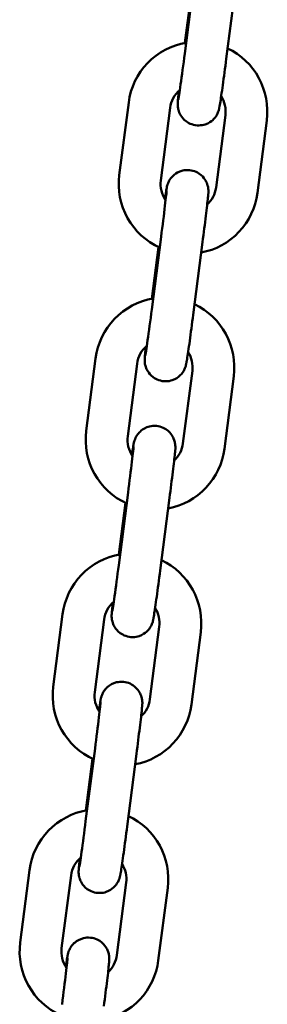
# Model space of a CAD drawing. Extents: x 1200 to 10643, y 204 to 15358.
# Drawn here: x 7965 to 8001, y 14603 to 14744 of the extents above; entities that cross this region are included whole.
import ezdxf

# ---------------------------------------------------------------- set-up
doc = ezdxf.new("R2010")
doc.units = 0
doc.header["$LTSCALE"] = 76.923077
doc.layers.add('Viditelná (ISO)', color=7, linetype='Continuous', lineweight=50)

msp = doc.modelspace()

# ---------------------------------------------------------------- linework, layer by layer
at = {"layer": 'Viditelná (ISO)'}
for p, q in [((7990.02, 14749.66), (7988.68, 14739.25)), ((7995.97, 14748.89), (7994.63, 14738.48)), ((7988.69, 14740.77), (7989.65, 14748.19)), ((7980.62, 14732.22), (7979.27, 14721.81)), ((7986.57, 14731.46), (7985.22, 14721.04)), ((7993.16, 14720.02), (7994.5, 14730.43)), ((7999.11, 14719.25), (8000.45, 14729.66)), ((7985.28, 14712.97), (7983.93, 14702.55)), ((7991.23, 14712.2), (7989.88, 14701.79)), ((7983.95, 14704.08), (7984.9, 14711.49)), ((7975.87, 14695.53), (7974.53, 14685.12)), ((7981.82, 14694.76), (7980.48, 14684.35)), ((7988.41, 14683.32), (7989.76, 14693.74)), ((7994.36, 14682.55), (7995.71, 14692.97)), ((7980.53, 14676.27), (7979.19, 14665.86)), ((7986.48, 14675.5), (7985.14, 14665.09)), ((7979.2, 14667.38), (7980.16, 14674.8)), ((7971.13, 14658.84), (7969.78, 14648.42)), ((7977.08, 14658.07), (7975.74, 14647.65)), ((7983.67, 14646.63), (7985.01, 14657.04)), ((7989.62, 14645.86), (7990.96, 14656.27)), ((7975.79, 14639.58), (7974.44, 14629.17)), ((7981.74, 14638.81), (7980.39, 14628.4)), ((7974.46, 14630.69), (7975.42, 14638.1)), ((7966.39, 14622.14), (7965.04, 14611.73)), ((7972.34, 14621.37), (7970.99, 14610.96)), ((7978.92, 14609.93), (7980.27, 14620.35)), ((7984.87, 14609.16), (7986.22, 14619.58))]:
    msp.add_line(p, q, dxfattribs=at)
at = {"layer": 'Viditelná (ISO)', "flags": 128}
for points in [[(7988.88, 14740.8), (7988.1, 14740.64), (7987.33, 14740.42), (7986.59, 14740.13), (7985.87, 14739.79), (7985.18, 14739.39), (7984.52, 14738.93), (7983.91, 14738.43), (7983.33, 14737.88), (7982.8, 14737.28), (7982.32, 14736.65), (7981.89, 14735.97), (7981.52, 14735.27), (7981.2, 14734.54), (7980.95, 14733.78), (7980.75, 14733.01), (7980.62, 14732.22)], [(7988.68, 14739.25), (7988.6, 14738.65), (7988.52, 14738.05), (7988.44, 14737.47), (7988.37, 14736.89), (7988.29, 14736.34), (7988.22, 14735.81), (7988.15, 14735.3), (7988.08, 14734.83), (7988.02, 14734.39), (7987.96, 14733.99), (7987.91, 14733.63), (7987.86, 14733.32), (7987.82, 14733.05), (7987.79, 14732.84), (7987.76, 14732.7), (7987.76, 14732.65), (7987.75, 14732.64)], [(8000.45, 14729.66), (8000.52, 14730.44), (8000.53, 14731.23), (8000.48, 14732.01), (8000.36, 14732.79), (8000.19, 14733.55), (7999.95, 14734.3), (7999.66, 14735.03), (7999.31, 14735.73), (7998.91, 14736.41), (7998.45, 14737.05), (7997.95, 14737.65), (7997.4, 14738.21), (7996.81, 14738.73), (7996.18, 14739.2), (7995.51, 14739.61), (7994.82, 14739.98)], [(7994.63, 14738.48), (7994.56, 14737.99), (7994.5, 14737.5), (7994.43, 14737.01), (7994.37, 14736.53), (7994.31, 14736.06), (7994.25, 14735.6), (7994.19, 14735.16), (7994.13, 14734.73), (7994.07, 14734.32), (7994.02, 14733.93), (7993.96, 14733.57), (7993.92, 14733.23), (7993.87, 14732.91), (7993.83, 14732.62), (7993.79, 14732.36), (7993.75, 14732.12), (7993.72, 14731.91), (7993.68, 14731.72), (7993.62, 14731.39), (7993.6, 14731.28), (7993.58, 14731.21), (7993.56, 14731.13), (7993.52, 14731), (7993.49, 14730.92), (7993.44, 14730.8), (7993.38, 14730.65), (7993.33, 14730.55), (7993.26, 14730.43), (7993.16, 14730.27), (7993.03, 14730.09), (7992.93, 14729.97), (7992.82, 14729.85), (7992.68, 14729.71), (7992.49, 14729.56), (7992.26, 14729.39), (7991.97, 14729.23), (7991.61, 14729.09), (7991.4, 14729.03), (7991.18, 14728.98), (7990.94, 14728.95), (7990.69, 14728.93), (7990.44, 14728.94), (7990.18, 14728.97), (7989.93, 14729.02), (7989.69, 14729.1), (7989.47, 14729.18), (7989.26, 14729.28), (7989.07, 14729.39), (7988.9, 14729.51), (7988.61, 14729.74), (7988.4, 14729.97), (7988.23, 14730.17), (7988.11, 14730.36), (7988.01, 14730.52), (7987.94, 14730.67), (7987.89, 14730.79), (7987.81, 14731), (7987.76, 14731.16), (7987.73, 14731.29), (7987.71, 14731.4), (7987.68, 14731.56), (7987.67, 14731.68), (7987.66, 14731.84), (7987.66, 14731.94), (7987.66, 14732.08), (7987.67, 14732.27), (7987.68, 14732.44), (7987.7, 14732.62), (7987.72, 14732.82), (7987.74, 14733.05), (7987.77, 14733.3), (7987.8, 14733.58), (7987.83, 14733.89)], [(7987.97, 14734.01), (7987.69, 14733.76), (7987.44, 14733.48), (7987.22, 14733.18), (7987.03, 14732.86), (7986.86, 14732.53), (7986.73, 14732.18), (7986.63, 14731.82), (7986.57, 14731.46)], [(7994.5, 14730.43), (7994.53, 14730.78), (7994.53, 14731.13), (7994.5, 14731.48), (7994.44, 14731.82), (7994.34, 14732.16), (7994.22, 14732.49), (7994.07, 14732.81), (7993.9, 14733.11)], [(7979.27, 14721.81), (7979.2, 14721.02), (7979.19, 14720.22), (7979.25, 14719.43), (7979.37, 14718.64), (7979.55, 14717.86), (7979.8, 14717.1), (7980.1, 14716.37), (7980.46, 14715.65), (7980.87, 14714.97), (7981.34, 14714.33), (7981.86, 14713.72), (7982.43, 14713.16), (7983.03, 14712.65), (7983.68, 14712.18), (7984.36, 14711.77), (7985.08, 14711.41)], [(7985.83, 14718.36), (7985.87, 14718.67), (7985.91, 14718.95), (7985.95, 14719.2), (7985.99, 14719.43), (7986.02, 14719.63), (7986.05, 14719.81), (7986.08, 14719.97), (7986.09, 14720.05), (7986.12, 14720.16), (7986.15, 14720.3), (7986.18, 14720.4), (7986.2, 14720.46), (7986.23, 14720.55), (7986.28, 14720.66), (7986.34, 14720.8), (7986.38, 14720.9), (7986.45, 14721.02), (7986.54, 14721.17), (7986.67, 14721.35), (7986.75, 14721.45), (7986.86, 14721.58), (7986.99, 14721.71), (7987.16, 14721.86), (7987.37, 14722.02), (7987.64, 14722.18), (7987.97, 14722.33), (7988.38, 14722.46), (7988.6, 14722.5), (7988.84, 14722.53), (7989.09, 14722.54), (7989.35, 14722.52), (7989.6, 14722.49), (7989.85, 14722.43), (7990.09, 14722.36), (7990.31, 14722.26), (7990.51, 14722.16), (7990.7, 14722.05), (7991.01, 14721.82), (7991.25, 14721.59), (7991.43, 14721.37), (7991.57, 14721.18), (7991.68, 14721.01), (7991.76, 14720.86), (7991.82, 14720.72), (7991.9, 14720.51), (7991.95, 14720.34), (7991.99, 14720.2), (7992.01, 14720.09), (7992.04, 14719.92), (7992.05, 14719.8), (7992.06, 14719.71), (7992.06, 14719.58), (7992.07, 14719.49), (7992.06, 14719.42), (7992.06, 14719.32), (7992.04, 14718.97), (7992.02, 14718.79), (7992, 14718.57), (7991.97, 14718.34), (7991.95, 14718.07), (7991.91, 14717.78), (7991.88, 14717.46), (7991.84, 14717.12), (7991.79, 14716.75), (7991.75, 14716.36), (7991.7, 14715.95), (7991.65, 14715.52), (7991.59, 14715.08), (7991.54, 14714.62), (7991.48, 14714.15), (7991.42, 14713.67), (7991.35, 14713.18), (7991.29, 14712.69), (7991.23, 14712.2)], [(7985.22, 14721.04), (7985.19, 14720.67), (7985.2, 14720.3), (7985.23, 14719.93), (7985.31, 14719.56), (7985.41, 14719.21), (7985.55, 14718.86), (7985.72, 14718.53), (7985.92, 14718.22)], [(7986.07, 14719.6), (7986.07, 14719.58), (7986.06, 14719.54), (7986.05, 14719.39), (7986.03, 14719.18), (7986, 14718.91), (7985.97, 14718.6), (7985.93, 14718.24), (7985.88, 14717.83), (7985.83, 14717.39), (7985.77, 14716.92), (7985.71, 14716.41), (7985.65, 14715.88), (7985.58, 14715.32), (7985.5, 14714.75), (7985.43, 14714.16), (7985.35, 14713.57), (7985.28, 14712.97)], [(7991.03, 14710.7), (7991.8, 14710.88), (7992.55, 14711.11), (7993.28, 14711.4), (7993.98, 14711.75), (7994.65, 14712.16), (7995.29, 14712.61), (7995.9, 14713.11), (7996.46, 14713.66), (7996.97, 14714.25), (7997.44, 14714.88), (7997.86, 14715.55), (7998.22, 14716.25), (7998.53, 14716.97), (7998.78, 14717.71), (7998.97, 14718.47), (7999.11, 14719.25)], [(7991.89, 14717.58), (7992.14, 14717.83), (7992.36, 14718.1), (7992.56, 14718.38), (7992.74, 14718.69), (7992.89, 14719), (7993.01, 14719.33), (7993.1, 14719.67), (7993.16, 14720.02)], [(7984.13, 14704.11), (7983.35, 14703.95), (7982.59, 14703.72), (7981.84, 14703.44), (7981.12, 14703.09), (7980.43, 14702.69), (7979.78, 14702.24), (7979.16, 14701.73), (7978.59, 14701.18), (7978.06, 14700.59), (7977.58, 14699.95), (7977.15, 14699.28), (7976.78, 14698.57), (7976.46, 14697.84), (7976.2, 14697.09), (7976.01, 14696.32), (7975.87, 14695.53)], [(7983.93, 14702.55), (7983.85, 14701.95), (7983.78, 14701.36), (7983.7, 14700.77), (7983.62, 14700.2), (7983.55, 14699.65), (7983.47, 14699.11), (7983.4, 14698.61), (7983.34, 14698.13), (7983.28, 14697.7), (7983.22, 14697.29), (7983.17, 14696.94), (7983.12, 14696.62), (7983.08, 14696.36), (7983.05, 14696.15), (7983.02, 14696), (7983.01, 14695.96), (7983.01, 14695.94)], [(7995.71, 14692.97), (7995.78, 14693.75), (7995.79, 14694.53), (7995.73, 14695.32), (7995.62, 14696.09), (7995.44, 14696.86), (7995.21, 14697.61), (7994.92, 14698.34), (7994.57, 14699.04), (7994.16, 14699.71), (7993.71, 14700.35), (7993.21, 14700.96), (7992.66, 14701.52), (7992.07, 14702.03), (7991.44, 14702.5), (7990.77, 14702.92), (7990.08, 14703.28)], [(7989.88, 14701.79), (7989.82, 14701.29), (7989.75, 14700.8), (7989.69, 14700.31), (7989.63, 14699.83), (7989.56, 14699.37), (7989.5, 14698.91), (7989.44, 14698.46), (7989.38, 14698.04), (7989.33, 14697.63), (7989.27, 14697.24), (7989.22, 14696.87), (7989.17, 14696.53), (7989.13, 14696.21), (7989.08, 14695.92), (7989.04, 14695.66), (7989.01, 14695.43), (7988.97, 14695.22), (7988.94, 14695.03), (7988.88, 14694.7), (7988.85, 14694.59), (7988.84, 14694.52), (7988.81, 14694.43), (7988.77, 14694.31), (7988.74, 14694.22), (7988.7, 14694.11), (7988.64, 14693.96), (7988.59, 14693.86), (7988.52, 14693.73), (7988.42, 14693.58), (7988.28, 14693.39), (7988.19, 14693.28), (7988.08, 14693.15), (7987.93, 14693.01), (7987.75, 14692.86), (7987.52, 14692.7), (7987.23, 14692.54), (7986.86, 14692.39), (7986.66, 14692.33), (7986.43, 14692.28), (7986.2, 14692.25), (7985.95, 14692.24), (7985.69, 14692.25), (7985.44, 14692.28), (7985.19, 14692.33), (7984.95, 14692.4), (7984.72, 14692.49), (7984.51, 14692.59), (7984.32, 14692.7), (7984.15, 14692.81), (7983.87, 14693.05), (7983.65, 14693.27), (7983.49, 14693.48), (7983.36, 14693.67), (7983.27, 14693.83), (7983.2, 14693.97), (7983.14, 14694.1), (7983.07, 14694.31), (7983.02, 14694.47), (7982.99, 14694.6), (7982.96, 14694.71), (7982.94, 14694.87), (7982.93, 14694.98), (7982.92, 14695.14), (7982.92, 14695.25), (7982.92, 14695.39), (7982.93, 14695.58), (7982.94, 14695.74), (7982.95, 14695.92), (7982.97, 14696.12), (7983, 14696.35), (7983.02, 14696.61), (7983.05, 14696.89), (7983.09, 14697.2)], [(7983.22, 14697.31), (7982.95, 14697.06), (7982.7, 14696.78), (7982.48, 14696.49), (7982.28, 14696.17), (7982.12, 14695.83), (7981.99, 14695.49), (7981.89, 14695.13), (7981.82, 14694.76)], [(7989.76, 14693.74), (7989.79, 14694.08), (7989.79, 14694.43), (7989.75, 14694.78), (7989.69, 14695.13), (7989.6, 14695.47), (7989.48, 14695.79), (7989.33, 14696.11), (7989.15, 14696.41)], [(7974.53, 14685.12), (7974.46, 14684.32), (7974.45, 14683.53), (7974.51, 14682.73), (7974.63, 14681.94), (7974.81, 14681.17), (7975.05, 14680.41), (7975.35, 14679.67), (7975.71, 14678.96), (7976.13, 14678.28), (7976.6, 14677.64), (7977.12, 14677.03), (7977.68, 14676.47), (7978.29, 14675.95), (7978.94, 14675.49), (7979.62, 14675.08), (7980.33, 14674.72)], [(7981.08, 14681.67), (7981.13, 14681.98), (7981.17, 14682.26), (7981.21, 14682.51), (7981.24, 14682.74), (7981.28, 14682.94), (7981.31, 14683.12), (7981.33, 14683.27), (7981.35, 14683.36), (7981.37, 14683.46), (7981.41, 14683.6), (7981.44, 14683.7), (7981.46, 14683.77), (7981.49, 14683.85), (7981.53, 14683.96), (7981.59, 14684.11), (7981.64, 14684.21), (7981.71, 14684.33), (7981.8, 14684.47), (7981.92, 14684.65), (7982.01, 14684.76), (7982.11, 14684.88), (7982.25, 14685.01), (7982.41, 14685.16), (7982.62, 14685.32), (7982.89, 14685.48), (7983.23, 14685.64), (7983.63, 14685.76), (7983.86, 14685.81), (7984.1, 14685.83), (7984.35, 14685.84), (7984.6, 14685.83), (7984.86, 14685.79), (7985.11, 14685.74), (7985.34, 14685.66), (7985.57, 14685.57), (7985.77, 14685.47), (7985.96, 14685.36), (7986.27, 14685.12), (7986.51, 14684.89), (7986.69, 14684.68), (7986.83, 14684.49), (7986.93, 14684.31), (7987.01, 14684.16), (7987.07, 14684.03), (7987.16, 14683.81), (7987.21, 14683.64), (7987.25, 14683.51), (7987.27, 14683.39), (7987.29, 14683.23), (7987.31, 14683.11), (7987.31, 14683.02), (7987.32, 14682.89), (7987.32, 14682.8), (7987.32, 14682.73), (7987.32, 14682.62), (7987.29, 14682.28), (7987.28, 14682.09), (7987.25, 14681.88), (7987.23, 14681.64), (7987.2, 14681.38), (7987.17, 14681.09), (7987.13, 14680.77), (7987.09, 14680.42), (7987.05, 14680.06), (7987, 14679.67), (7986.95, 14679.26), (7986.9, 14678.83), (7986.85, 14678.38), (7986.79, 14677.93), (7986.73, 14677.46), (7986.67, 14676.98), (7986.61, 14676.49), (7986.55, 14676), (7986.48, 14675.5)], [(7980.48, 14684.35), (7980.45, 14683.98), (7980.45, 14683.6), (7980.49, 14683.23), (7980.56, 14682.87), (7980.67, 14682.51), (7980.81, 14682.17), (7980.98, 14681.84), (7981.18, 14681.52)], [(7981.32, 14682.9), (7981.32, 14682.89), (7981.32, 14682.84), (7981.31, 14682.69), (7981.29, 14682.48), (7981.26, 14682.22), (7981.22, 14681.9), (7981.18, 14681.54), (7981.14, 14681.14), (7981.08, 14680.7), (7981.03, 14680.22), (7980.97, 14679.72), (7980.9, 14679.19), (7980.83, 14678.63), (7980.76, 14678.06), (7980.69, 14677.47), (7980.61, 14676.87), (7980.53, 14676.27)], [(7986.29, 14674.01), (7987.06, 14674.18), (7987.81, 14674.42), (7988.53, 14674.71), (7989.24, 14675.06), (7989.91, 14675.46), (7990.55, 14675.92), (7991.15, 14676.42), (7991.71, 14676.97), (7992.23, 14677.56), (7992.7, 14678.19), (7993.12, 14678.86), (7993.48, 14679.55), (7993.79, 14680.27), (7994.04, 14681.02), (7994.23, 14681.78), (7994.36, 14682.55)], [(7987.15, 14680.89), (7987.39, 14681.13), (7987.62, 14681.4), (7987.82, 14681.69), (7987.99, 14681.99), (7988.14, 14682.31), (7988.26, 14682.64), (7988.35, 14682.98), (7988.41, 14683.32)], [(7979.39, 14667.41), (7978.61, 14667.25), (7977.84, 14667.03), (7977.1, 14666.74), (7976.38, 14666.4), (7975.69, 14666), (7975.04, 14665.54), (7974.42, 14665.04), (7973.84, 14664.49), (7973.31, 14663.89), (7972.83, 14663.26), (7972.41, 14662.58), (7972.03, 14661.88), (7971.72, 14661.15), (7971.46, 14660.39), (7971.26, 14659.62), (7971.13, 14658.84)], [(7979.19, 14665.86), (7979.11, 14665.26), (7979.03, 14664.66), (7978.95, 14664.08), (7978.88, 14663.51), (7978.8, 14662.95), (7978.73, 14662.42), (7978.66, 14661.91), (7978.6, 14661.44), (7978.53, 14661), (7978.48, 14660.6), (7978.42, 14660.24), (7978.38, 14659.93), (7978.34, 14659.66), (7978.3, 14659.45), (7978.28, 14659.31), (7978.27, 14659.27), (7978.27, 14659.25)], [(7990.96, 14656.27), (7991.03, 14657.05), (7991.04, 14657.84), (7990.99, 14658.62), (7990.88, 14659.4), (7990.7, 14660.16), (7990.47, 14660.91), (7990.17, 14661.64), (7989.82, 14662.35), (7989.42, 14663.02), (7988.97, 14663.66), (7988.46, 14664.26), (7987.91, 14664.82), (7987.32, 14665.34), (7986.69, 14665.81), (7986.03, 14666.22), (7985.33, 14666.59)], [(7985.14, 14665.09), (7985.07, 14664.6), (7985.01, 14664.11), (7984.95, 14663.62), (7984.88, 14663.14), (7984.82, 14662.67), (7984.76, 14662.21), (7984.7, 14661.77), (7984.64, 14661.34), (7984.58, 14660.93), (7984.53, 14660.55), (7984.48, 14660.18), (7984.43, 14659.84), (7984.38, 14659.52), (7984.34, 14659.23), (7984.3, 14658.97), (7984.26, 14658.73), (7984.23, 14658.52), (7984.2, 14658.33), (7984.14, 14658), (7984.11, 14657.89), (7984.09, 14657.82), (7984.07, 14657.74), (7984.03, 14657.61), (7984, 14657.53), (7983.96, 14657.41), (7983.89, 14657.26), (7983.84, 14657.16), (7983.77, 14657.04), (7983.68, 14656.89), (7983.54, 14656.7), (7983.45, 14656.58), (7983.33, 14656.46), (7983.19, 14656.32), (7983, 14656.17), (7982.77, 14656.01), (7982.48, 14655.84), (7982.12, 14655.7), (7981.91, 14655.64), (7981.69, 14655.59), (7981.45, 14655.56), (7981.2, 14655.55), (7980.95, 14655.55), (7980.69, 14655.58), (7980.44, 14655.64), (7980.2, 14655.71), (7979.98, 14655.79), (7979.77, 14655.9), (7979.58, 14656), (7979.41, 14656.12), (7979.13, 14656.35), (7978.91, 14656.58), (7978.74, 14656.79), (7978.62, 14656.97), (7978.53, 14657.13), (7978.45, 14657.28), (7978.4, 14657.4), (7978.32, 14657.61), (7978.28, 14657.77), (7978.24, 14657.91), (7978.22, 14658.01), (7978.2, 14658.17), (7978.18, 14658.29), (7978.17, 14658.45), (7978.17, 14658.55), (7978.17, 14658.69), (7978.18, 14658.88), (7978.19, 14659.05), (7978.21, 14659.23), (7978.23, 14659.43), (7978.25, 14659.66), (7978.28, 14659.91), (7978.31, 14660.19), (7978.35, 14660.5)], [(7978.48, 14660.62), (7978.2, 14660.37), (7977.96, 14660.09), (7977.73, 14659.79), (7977.54, 14659.47), (7977.38, 14659.14), (7977.24, 14658.79), (7977.15, 14658.43), (7977.08, 14658.07)], [(7985.01, 14657.04), (7985.04, 14657.39), (7985.04, 14657.74), (7985.01, 14658.09), (7984.95, 14658.43), (7984.86, 14658.77), (7984.74, 14659.1), (7984.59, 14659.42), (7984.41, 14659.72)], [(7969.78, 14648.42), (7969.71, 14647.63), (7969.71, 14646.83), (7969.76, 14646.04), (7969.88, 14645.25), (7970.06, 14644.47), (7970.31, 14643.71), (7970.61, 14642.98), (7970.97, 14642.27), (7971.39, 14641.59), (7971.86, 14640.94), (7972.37, 14640.34), (7972.94, 14639.77), (7973.55, 14639.26), (7974.19, 14638.79), (7974.88, 14638.38), (7975.59, 14638.02)], [(7976.34, 14644.97), (7976.38, 14645.28), (7976.43, 14645.56), (7976.46, 14645.82), (7976.5, 14646.04), (7976.53, 14646.24), (7976.56, 14646.42), (7976.59, 14646.58), (7976.61, 14646.66), (7976.63, 14646.77), (7976.67, 14646.91), (7976.7, 14647.01), (7976.72, 14647.07), (7976.74, 14647.16), (7976.79, 14647.27), (7976.85, 14647.41), (7976.9, 14647.51), (7976.96, 14647.63), (7977.05, 14647.78), (7977.18, 14647.96), (7977.26, 14648.07), (7977.37, 14648.19), (7977.5, 14648.32), (7977.67, 14648.47), (7977.88, 14648.63), (7978.15, 14648.79), (7978.48, 14648.94), (7978.89, 14649.07), (7979.12, 14649.11), (7979.35, 14649.14), (7979.61, 14649.15), (7979.86, 14649.13), (7980.12, 14649.1), (7980.36, 14649.04), (7980.6, 14648.97), (7980.82, 14648.88), (7981.03, 14648.77), (7981.21, 14648.66), (7981.52, 14648.43), (7981.76, 14648.2), (7981.95, 14647.98), (7982.09, 14647.79), (7982.19, 14647.62), (7982.27, 14647.47), (7982.33, 14647.34), (7982.42, 14647.12), (7982.47, 14646.95), (7982.5, 14646.81), (7982.53, 14646.7), (7982.55, 14646.54), (7982.56, 14646.42), (7982.57, 14646.32), (7982.58, 14646.19), (7982.58, 14646.1), (7982.58, 14646.03), (7982.57, 14645.93), (7982.55, 14645.58), (7982.53, 14645.4), (7982.51, 14645.18), (7982.49, 14644.95), (7982.46, 14644.68), (7982.43, 14644.39), (7982.39, 14644.07), (7982.35, 14643.73), (7982.31, 14643.36), (7982.26, 14642.97), (7982.21, 14642.56), (7982.16, 14642.13), (7982.1, 14641.69), (7982.05, 14641.23), (7981.99, 14640.76), (7981.93, 14640.28), (7981.87, 14639.8), (7981.8, 14639.3), (7981.74, 14638.81)], [(7975.74, 14647.65), (7975.7, 14647.28), (7975.71, 14646.91), (7975.75, 14646.54), (7975.82, 14646.17), (7975.93, 14645.82), (7976.07, 14645.47), (7976.24, 14645.14), (7976.44, 14644.83)], [(7976.58, 14646.21), (7976.58, 14646.19), (7976.58, 14646.15), (7976.56, 14646), (7976.54, 14645.79), (7976.51, 14645.52), (7976.48, 14645.21), (7976.44, 14644.85), (7976.39, 14644.45), (7976.34, 14644), (7976.28, 14643.53), (7976.22, 14643.02), (7976.16, 14642.49), (7976.09, 14641.94), (7976.02, 14641.36), (7975.94, 14640.78), (7975.87, 14640.18), (7975.79, 14639.58)], [(7981.55, 14637.31), (7982.31, 14637.49), (7983.06, 14637.72), (7983.79, 14638.01), (7984.49, 14638.36), (7985.17, 14638.77), (7985.81, 14639.22), (7986.41, 14639.72), (7986.97, 14640.27), (7987.49, 14640.87), (7987.96, 14641.5), (7988.37, 14642.16), (7988.74, 14642.86), (7989.05, 14643.58), (7989.3, 14644.32), (7989.49, 14645.08), (7989.62, 14645.86)], [(7982.4, 14644.19), (7982.65, 14644.44), (7982.88, 14644.71), (7983.08, 14644.99), (7983.25, 14645.3), (7983.4, 14645.61), (7983.52, 14645.94), (7983.61, 14646.28), (7983.67, 14646.63)], [(7974.64, 14630.72), (7973.86, 14630.56), (7973.1, 14630.33), (7972.36, 14630.05), (7971.64, 14629.7), (7970.95, 14629.3), (7970.29, 14628.85), (7969.68, 14628.35), (7969.1, 14627.79), (7968.57, 14627.2), (7968.09, 14626.56), (7967.66, 14625.89), (7967.29, 14625.19), (7966.97, 14624.45), (7966.72, 14623.7), (7966.52, 14622.93), (7966.39, 14622.14)], [(7974.44, 14629.17), (7974.37, 14628.57), (7974.29, 14627.97), (7974.21, 14627.38), (7974.13, 14626.81), (7974.06, 14626.26), (7973.99, 14625.72), (7973.92, 14625.22), (7973.85, 14624.75), (7973.79, 14624.31), (7973.73, 14623.9), (7973.68, 14623.55), (7973.63, 14623.23), (7973.59, 14622.97), (7973.56, 14622.76), (7973.53, 14622.61), (7973.53, 14622.57), (7973.52, 14622.55)], [(7986.22, 14619.58), (7986.29, 14620.36), (7986.3, 14621.14), (7986.25, 14621.93), (7986.13, 14622.7), (7985.96, 14623.47), (7985.72, 14624.22), (7985.43, 14624.95), (7985.08, 14625.65), (7984.68, 14626.32), (7984.22, 14626.96), (7983.72, 14627.57), (7983.17, 14628.13), (7982.58, 14628.64), (7981.95, 14629.11), (7981.28, 14629.53), (7980.59, 14629.89)], [(7980.39, 14628.4), (7980.33, 14627.9), (7980.27, 14627.41), (7980.2, 14626.92), (7980.14, 14626.45), (7980.08, 14625.98), (7980.01, 14625.52), (7979.95, 14625.08), (7979.9, 14624.65), (7979.84, 14624.24), (7979.78, 14623.85), (7979.73, 14623.48), (7979.68, 14623.14), (7979.64, 14622.82), (7979.59, 14622.53), (7979.56, 14622.27), (7979.52, 14622.04), (7979.49, 14621.83), (7979.45, 14621.64), (7979.39, 14621.31), (7979.37, 14621.2), (7979.35, 14621.13), (7979.32, 14621.04), (7979.29, 14620.92), (7979.26, 14620.83), (7979.21, 14620.72), (7979.15, 14620.57), (7979.1, 14620.47), (7979.03, 14620.34), (7978.93, 14620.19), (7978.8, 14620), (7978.7, 14619.89), (7978.59, 14619.76), (7978.44, 14619.62), (7978.26, 14619.47), (7978.03, 14619.31), (7977.74, 14619.15), (7977.38, 14619), (7977.17, 14618.94), (7976.95, 14618.89), (7976.71, 14618.86), (7976.46, 14618.85), (7976.21, 14618.86), (7975.95, 14618.89), (7975.7, 14618.94), (7975.46, 14619.01), (7975.23, 14619.1), (7975.03, 14619.2), (7974.84, 14619.31), (7974.67, 14619.42), (7974.38, 14619.66), (7974.17, 14619.88), (7974, 14620.09), (7973.88, 14620.28), (7973.78, 14620.44), (7973.71, 14620.58), (7973.65, 14620.71), (7973.58, 14620.92), (7973.53, 14621.08), (7973.5, 14621.21), (7973.48, 14621.32), (7973.45, 14621.48), (7973.44, 14621.59), (7973.43, 14621.75), (7973.43, 14621.86), (7973.43, 14622), (7973.44, 14622.19), (7973.45, 14622.35), (7973.47, 14622.53), (7973.49, 14622.73), (7973.51, 14622.96), (7973.54, 14623.22), (7973.57, 14623.5), (7973.6, 14623.81)], [(7973.73, 14623.92), (7973.46, 14623.67), (7973.21, 14623.4), (7972.99, 14623.1), (7972.8, 14622.78), (7972.63, 14622.44), (7972.5, 14622.1), (7972.4, 14621.74), (7972.34, 14621.37)], [(7980.27, 14620.35), (7980.3, 14620.69), (7980.3, 14621.04), (7980.27, 14621.39), (7980.21, 14621.74), (7980.11, 14622.08), (7979.99, 14622.4), (7979.84, 14622.72), (7979.67, 14623.02)], [(7965.04, 14611.73), (7964.97, 14610.93), (7964.96, 14610.14), (7965.02, 14609.34), (7965.14, 14608.55), (7965.32, 14607.78), (7965.56, 14607.02), (7965.87, 14606.28), (7966.23, 14605.57), (7966.64, 14604.89), (7967.11, 14604.25), (7967.63, 14603.64), (7968.2, 14603.08), (7968.8, 14602.56), (7969.45, 14602.1), (7970.13, 14601.69), (7970.85, 14601.33)], [(7971.59, 14608.28), (7971.64, 14608.59), (7971.68, 14608.87), (7971.72, 14609.12), (7971.76, 14609.35), (7971.79, 14609.55), (7971.82, 14609.73), (7971.85, 14609.88), (7971.86, 14609.97), (7971.89, 14610.07), (7971.92, 14610.21), (7971.95, 14610.31), (7971.97, 14610.38), (7972, 14610.46), (7972.04, 14610.57), (7972.11, 14610.72), (7972.15, 14610.82), (7972.22, 14610.94), (7972.31, 14611.08), (7972.43, 14611.26), (7972.52, 14611.37), (7972.63, 14611.49), (7972.76, 14611.63), (7972.93, 14611.77), (7973.14, 14611.93), (7973.4, 14612.09), (7973.74, 14612.25), (7974.15, 14612.37), (7974.37, 14612.42), (7974.61, 14612.45), (7974.86, 14612.45), (7975.12, 14612.44), (7975.37, 14612.4), (7975.62, 14612.35), (7975.86, 14612.27), (7976.08, 14612.18), (7976.28, 14612.08), (7976.47, 14611.97), (7976.78, 14611.73), (7977.02, 14611.5), (7977.2, 14611.29), (7977.34, 14611.1), (7977.45, 14610.92), (7977.52, 14610.77), (7977.59, 14610.64), (7977.67, 14610.42), (7977.72, 14610.25), (7977.76, 14610.12), (7977.78, 14610.01), (7977.81, 14609.84), (7977.82, 14609.72), (7977.83, 14609.63), (7977.83, 14609.5), (7977.83, 14609.41), (7977.83, 14609.34), (7977.83, 14609.23), (7977.81, 14608.89), (7977.79, 14608.7), (7977.77, 14608.49), (7977.74, 14608.25), (7977.71, 14607.99), (7977.68, 14607.7), (7977.65, 14607.38), (7977.61, 14607.03), (7977.56, 14606.67), (7977.52, 14606.28), (7977.47, 14605.87), (7977.42, 14605.44), (7977.36, 14605), (7977.3, 14604.54), (7977.25, 14604.07), (7977.19, 14603.59), (7977.12, 14603.1), (7977.06, 14602.61)], [(7970.99, 14610.96), (7970.96, 14610.59), (7970.97, 14610.22), (7971, 14609.84), (7971.08, 14609.48), (7971.18, 14609.12), (7971.32, 14608.78), (7971.49, 14608.45), (7971.69, 14608.13)], [(7971.84, 14609.51), (7971.83, 14609.5), (7971.83, 14609.45), (7971.82, 14609.31), (7971.8, 14609.09), (7971.77, 14608.83), (7971.74, 14608.51), (7971.7, 14608.15), (7971.65, 14607.75), (7971.6, 14607.31), (7971.54, 14606.83), (7971.48, 14606.33), (7971.41, 14605.8), (7971.35, 14605.24), (7971.27, 14604.67), (7971.2, 14604.08), (7971.12, 14603.48), (7971.05, 14602.88)], [(7976.8, 14600.62), (7977.57, 14600.79), (7978.32, 14601.03), (7979.05, 14601.32), (7979.75, 14601.67), (7980.42, 14602.07), (7981.06, 14602.53), (7981.67, 14603.03), (7982.23, 14603.58), (7982.74, 14604.17), (7983.21, 14604.8), (7983.63, 14605.47), (7983.99, 14606.16), (7984.3, 14606.88), (7984.55, 14607.63), (7984.74, 14608.39), (7984.87, 14609.16)], [(7977.66, 14607.5), (7977.91, 14607.74), (7978.13, 14608.01), (7978.33, 14608.3), (7978.51, 14608.6), (7978.65, 14608.92), (7978.77, 14609.25), (7978.86, 14609.59), (7978.92, 14609.93)]]:
    msp.add_lwpolyline(points, dxfattribs=at)

doc.saveas('drawing.dxf')
